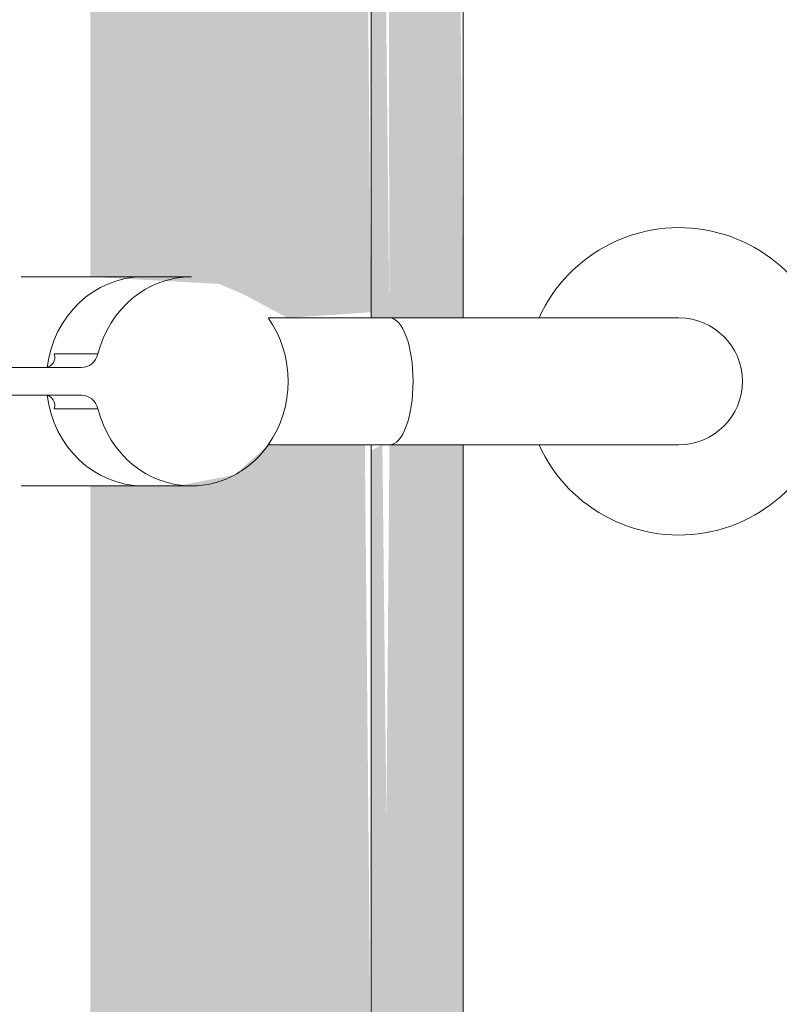
# Model space of a CAD drawing. Units: millimetres. Extents: x -93890 to 271141, y -23807 to 56504.
# Drawn here: x -72040 to -71917, y 5829 to 5989 of the extents above; entities that cross this region are included whole.
import ezdxf

# ---------------------------------------------------------------- set-up
doc = ezdxf.new("R2010")
doc.units = ezdxf.units.MM
doc.layers.add('LABORATÓRIOS - CAD HIDRO - 23-09-2020_dwg', color=8, linetype='Continuous', lineweight=9)

# ---------------------------------------------------------------- blocks, each defined once
blk = doc.blocks.new('LABORATÓRIOS - CAD HIDRO - 23-09-2020_dwg-1889446-1º PAVIMENTO - LABORATÓRIO DE ANATOMIA PATOLÓGICA')
at = {"lineweight": 5}
blk.add_hatch(color=10, dxfattribs=at).paths.add_polyline_path([(2362281.35, 1496862.18), (2362469.57, 1496863.22), (2362486.77, 1496867.41), (2362499.72, 1496872.87), (2362508.97, 1496878.18), (2362519.52, 1496886.11), (2362532.82, 1496900.72), (2362539.16, 1496909.51), (2362544.49, 1496919.46), (2362549.38, 1496932.57), (2362552.67, 1496949.23), (2362553.35, 1496960.18), (2362553.35, 1497066.85), (2362541.35, 1497066.85), (2362540.39, 1496947.36), (2362536.11, 1496930.78), (2362530.71, 1496918.85), (2362524.02, 1496908.5), (2362515.29, 1496898.58), (2362506.34, 1496891), (2362495.58, 1496884.23), (2362484.74, 1496879.41), (2362471.68, 1496875.8), (2362454.4, 1496874.18), (2362268.53, 1496875.14), (2362254.46, 1496878.53), (2362240.02, 1496884.81), (2362229.68, 1496891.5), (2362219.38, 1496900.72), (2362212.57, 1496908.64), (2362204.99, 1496920.72), (2362200.58, 1496930.78), (2362197.3, 1496942.1), (2362195.35, 1496962.84), (2362196.31, 1497206.99), (2362200.58, 1497223.57), (2362205.98, 1497235.5), (2362212.67, 1497245.85), (2362221.52, 1497255.88), (2362229.81, 1497262.95), (2362239.88, 1497269.46), (2362251.95, 1497274.94), (2362262.21, 1497278.02), (2362274.92, 1497279.94), (2362335.78, 1497279.98), (2362468.16, 1497279.21), (2362482.23, 1497275.82), (2362493.88, 1497271.01), (2362507.02, 1497262.85), (2362514.78, 1497256.28), (2362524.53, 1497245.17), (2362531.29, 1497234.41), (2362536.11, 1497223.57), (2362539.19, 1497213.31), (2362541.14, 1497195.95), (2362541.35, 1497087.5), (2362553.35, 1497087.5), (2362552.35, 1497208.12), (2362549.38, 1497221.79), (2362544.3, 1497235.26), (2362537.79, 1497247.16), (2362529.41, 1497258.35), (2362516.08, 1497271.01), (2362507.25, 1497277.26), (2362492.66, 1497284.73), (2362480.7, 1497288.78), (2362468.11, 1497291.31), (2362455.35, 1497292.18), (2362267.4, 1497291.18), (2362249.93, 1497286.94), (2362238.35, 1497282.17), (2362227.73, 1497276.18), (2362212.5, 1497263.44), (2362206.09, 1497256.87), (2362197.3, 1497244.46), (2362192.2, 1497234.89), (2362187.32, 1497221.79), (2362184.34, 1497208.12), (2362183.35, 1497194.18), (2362184.34, 1496946.23), (2362187.32, 1496932.57), (2362192.2, 1496919.46), (2362203.65, 1496900.72), (2362207.28, 1496896), (2362219.06, 1496884.59), (2362231.62, 1496875.8), (2362244.03, 1496869.62), (2362256, 1496865.57), (2362274.92, 1496862.41)], flags=0)
h = blk.add_hatch(color=10, dxfattribs=at)
h.paths.add_polyline_path([(2362492.65, 1496960.18), (2362538.35, 1496960.18), (2362537.35, 1497066.85), (2362521.53, 1497066.73), (2362516.11, 1497061.94), (2362506.77, 1497060.18), (2362492.65, 1497060.18), (2362492.65, 1496999.13)], flags=0)
h.paths.add_polyline_path([(2362524.77, 1497087.5), (2362538.35, 1497088.42), (2362537.35, 1497194.18), (2362492.65, 1497194.18), (2362492.65, 1497094.18), (2362513.66, 1497093.03), (2362517.74, 1497091.27)], flags=0)
h = blk.add_hatch(color=10, dxfattribs=at)
h.paths.add_polyline_path([(2362538.35, 1496960.18), (2362541.35, 1496960.8), (2362540.2, 1497066.85), (2362538.35, 1497065.93), (2362538.35, 1496999.13)], flags=0)
h.paths.add_polyline_path([(2362541.35, 1497087.5), (2362540.2, 1497194.18), (2362538.35, 1497194.18), (2362538.35, 1497087.5)], flags=0)
at = {"color": 253, "lineweight": 5}
for p, q in [((2362538.35, 1497194.18), (2362538.35, 1497087.5)), ((2362553.35, 1497087.5), (2362553.35, 1497194.18)), ((2362481.4, 1497094.18), (2362509.12, 1497094.18)), ((2362486.8, 1497081.64), (2362493.91, 1497081.64)), ((2362486.8, 1497072.71), (2362493.91, 1497072.71)), ((2362553.35, 1496960.18), (2362553.35, 1497066.85)), ((2362509.12, 1497060.18), (2362481.4, 1497060.18))]:
    blk.add_line(p, q, dxfattribs=at)
at = {"color": 253, "lineweight": 5, "flags": 128}
for points in [[(2362521.65, 1497087.5), (2362565.7, 1497087.5), (2362588.46, 1497087.5)], [(2362491.23, 1497074.93), (2362465.78, 1497074.93), (2362368.51, 1497074.93), (2362368.51, 1497079.43), (2362465.78, 1497079.43), (2362491.23, 1497079.43)], [(2362538.35, 1497066.85), (2362538.35, 1496960.18)], [(2362588.46, 1497066.85), (2362565.7, 1497066.85), (2362521.65, 1497066.85)]]:
    blk.add_lwpolyline(points, dxfattribs=at)
at = {"color": 253, "lineweight": 5}
for centre, radius, start, end in [((2362588.46, 1497077.18), 25, 204.3934, 155.6066), ((2362506.75, 1497077.18), 18.12, 325.264, 34.736), ((2362588.46, 1497077.18), 10.32, 0, 90), ((2362485.25, 1497081.07), 1.65, 273.0951, 20.0952), ((2362588.46, 1497077.18), 10.32, 270, 0), ((2362485.25, 1497073.28), 1.65, 339.9048, 86.9062)]:
    blk.add_arc(centre, radius, start, end, dxfattribs=at)
for centre, major_axis, ratio, start_param, end_param in [((2362501.26, 1497077.18), (0, 17), 0.927184, 0.000029, 1.438054), ((2362509.12, 1497077.18), (0, 17), 0.927184, 6.283165, 7.58837), ((2362541.36, 1497077.18), (0, 10.33), 0.371626, 3.141593, 6.283185), ((2362491.23, 1497082.43), (0, 3), 0.927184, 3.141593, 4.446777), ((2362501.26, 1497077.18), (0, 17), 0.927184, 1.703539, 3.141564), ((2362491.23, 1497071.93), (0, 3), 0.927184, 4.978001, 6.283185), ((2362509.12, 1497077.18), (0, 17), 0.927184, 1.836408, 3.141622)]:
    blk.add_ellipse(centre, major_axis=major_axis, ratio=ratio, start_param=start_param, end_param=end_param, dxfattribs=at)
blk.add_open_spline([(2362521.65, 1497066.85), (2362520.9, 1497065.8), (2362519.23, 1497063.94), (2362516.17, 1497061.8), (2362512.73, 1497060.47), (2362510.35, 1497060.18), (2362509.12, 1497060.18)], degree=3, dxfattribs=at)

msp = doc.modelspace()

# ---------------------------------------------------------------- block references
at = {"layer": 'LABORATÓRIOS - CAD HIDRO - 23-09-2020_dwg', "color": 253}
msp.add_blockref('LABORATÓRIOS - CAD HIDRO - 23-09-2020_dwg-1889446-1º PAVIMENTO - LABORATÓRIO DE ANATOMIA PATOLÓGICA', (-2434521.373, -1491147.06), dxfattribs=at)

doc.saveas('drawing.dxf')
